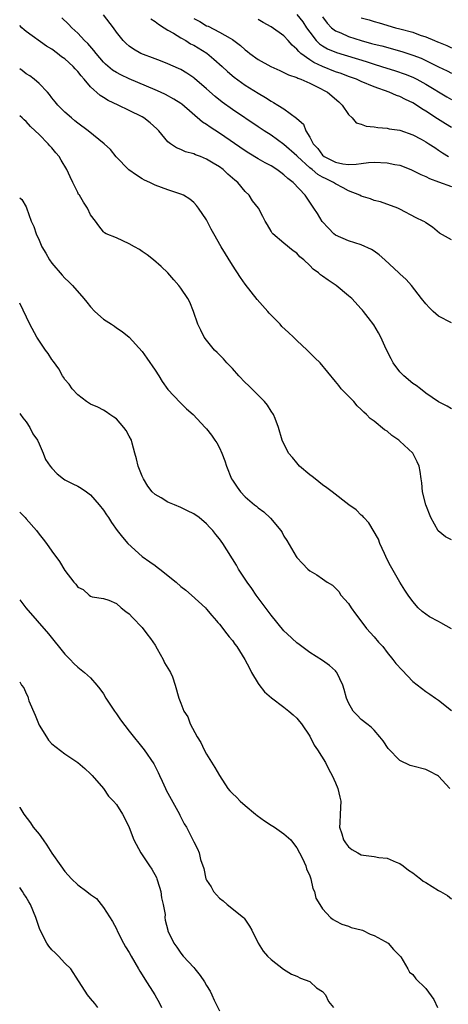
# Model space of a CAD drawing. Units: inches. Extents: x 2535000 to 2538000, y 1548000 to 1551000.
# Drawn here: x 2535000 to 2535066, y 1548884 to 1549036 of the extents above; entities that cross this region are included whole.
import ezdxf

# ---------------------------------------------------------------- set-up
doc = ezdxf.new("R2010")
doc.units = ezdxf.units.IN
doc.header["$MEASUREMENT"] = 0
doc.layers.add('LD25351548_2ft', color=21, linetype='Continuous')

msp = doc.modelspace()

# ---------------------------------------------------------------- linework, layer by layer
at = {"layer": 'LD25351548_2ft'}
for points, elevation in [([(2535067, 1548989.21), (2535065, 1548990.25), (2535064.15, 1548991), (2535063.56, 1548991.56), (2535063, 1548992.17), (2535062.34, 1548993), (2535060.79, 1548995), (2535059.95, 1548995.95), (2535059, 1548996.82), (2535058.84, 1548997), (2535056.66, 1548999), (2535055.77, 1548999.77), (2535055, 1549000.35), (2535054.59, 1549000.59), (2535053, 1549001.34), (2535051, 1549001.92), (2535049, 1549002.81), (2535048.76, 1549003), (2535047.89, 1549003.89), (2535046.95, 1549004.95), (2535046.19, 1549006.19), (2535045.66, 1549007), (2535045, 1549007.93), (2535044.29, 1549009), (2535042.42, 1549011), (2535041.6, 1549011.6), (2535041, 1549012.19), (2535040.53, 1549012.53), (2535039.89, 1549013), (2535039, 1549013.55), (2535038.06, 1549014.06), (2535037, 1549014.68), (2535035.55, 1549015.55), (2535035, 1549015.9), (2535031, 1549018.66), (2535029.57, 1549019.57), (2535029, 1549020), (2535028.37, 1549020.37), (2535025.13, 1549023.13), (2535025, 1549023.22), (2535023.92, 1549023.92), (2535022.63, 1549024.63), (2535021.84, 1549025), (2535021, 1549025.37), (2535017, 1549027.06), (2535015.67, 1549027.67), (2535015, 1549028.03), (2535014.41, 1549028.41), (2535013.33, 1549029.33), (2535013, 1549029.67), (2535011.84, 1549031), (2535011.48, 1549031.48), (2535010.55, 1549032.55), (2535010.06, 1549033), (2535009, 1549034.16), (2535008.09, 1549035), (2535007.56, 1549035.56), (2535006.54, 1549036.54)], 7828), ([(2535067, 1549002.11), (2535065.14, 1549003.14), (2535064.04, 1549004.04), (2535063, 1549004.73), (2535062.86, 1549004.86), (2535062.62, 1549005), (2535061.52, 1549005.52), (2535059, 1549006.85), (2535058.68, 1549007), (2535056, 1549008), (2535055, 1549008.19), (2535054.44, 1549008.44), (2535053, 1549008.87), (2535052.78, 1549009), (2535051, 1549009.71), (2535050.18, 1549010.18), (2535049, 1549010.77), (2535048.69, 1549011), (2535047.54, 1549011.54), (2535047, 1549011.82), (2535046.24, 1549012.24), (2535045.37, 1549013), (2535045, 1549013.28), (2535043.12, 1549015), (2535043, 1549015.13), (2535041, 1549016.89), (2535039, 1549018.31), (2535037.91, 1549019), (2535037, 1549019.61), (2535033, 1549022.33), (2535031.43, 1549023.43), (2535030.31, 1549024.31), (2535029, 1549025.49), (2535027.13, 1549027.13), (2535027, 1549027.23), (2535025.95, 1549027.95), (2535025, 1549028.49), (2535024.66, 1549028.66), (2535023, 1549029.39), (2535021.85, 1549029.85), (2535021, 1549030.16), (2535018.82, 1549031), (2535017.67, 1549031.67), (2535017, 1549032.13), (2535016.53, 1549032.53), (2535016.04, 1549033), (2535015, 1549034.3), (2535014.54, 1549035), (2535013.02, 1549037)], 7830), ([(2535027, 1549036.44), (2535027.94, 1549035.94), (2535029, 1549035.31), (2535029.22, 1549035.22), (2535031, 1549034.32), (2535032.65, 1549033.35), (2535033, 1549033.16), (2535034.25, 1549032.25), (2535035, 1549031.55), (2535035.32, 1549031.32), (2535035.71, 1549031), (2535037, 1549030.08), (2535038.94, 1549029), (2535040.34, 1549028.34), (2535041, 1549028.06), (2535041.68, 1549027.68), (2535043, 1549027.25), (2535043.15, 1549027.15), (2535043.61, 1549027), (2535045, 1549026.39), (2535046.15, 1549025.85), (2535047.77, 1549025), (2535049.5, 1549023.5), (2535050.05, 1549023), (2535051, 1549021.53), (2535051.56, 1549021), (2535052.22, 1549020.22), (2535053, 1549020.04), (2535053.75, 1549019.75), (2535055, 1549019.64), (2535055.54, 1549019.54), (2535057, 1549019.41), (2535057.33, 1549019.33), (2535059, 1549019.08), (2535061, 1549018.39), (2535062.29, 1549017.71), (2535063, 1549017.31), (2535063.5, 1549017), (2535064.39, 1549016.39), (2535065, 1549016.01), (2535065.59, 1549015.59), (2535066.54, 1549015)], 7834), ([(2535043, 1549037.07), (2535043.91, 1549035.91), (2535044.5, 1549035), (2535045, 1549034.29), (2535046, 1549033), (2535046.5, 1549032.5), (2535047, 1549032.16), (2535047.73, 1549031.73), (2535049.14, 1549031.14), (2535053.74, 1549029.74), (2535055, 1549029.34), (2535056.14, 1549029), (2535058.32, 1549028.32), (2535059.8, 1549027.8), (2535061, 1549027.31), (2535061.63, 1549027), (2535063, 1549026.26), (2535066.29, 1549024.29), (2535067, 1549023.84)], 7838), ([(2535047, 1549036.68), (2535047.69, 1549035.7), (2535048.39, 1549035), (2535049, 1549034.52), (2535049.82, 1549034.18), (2535051, 1549033.63), (2535053, 1549033), (2535054.57, 1549032.57), (2535055, 1549032.45), (2535056.16, 1549032.16), (2535059.3, 1549031.3), (2535061, 1549030.75), (2535062.27, 1549030.27), (2535063, 1549029.93), (2535065, 1549028.95), (2535066.32, 1549028.32), (2535067, 1549027.96)], 7840), ([(2535053, 1549036.53), (2535054.21, 1549036.21), (2535055, 1549035.95), (2535055.77, 1549035.77), (2535058.3, 1549035), (2535059, 1549034.83), (2535061, 1549034.28), (2535062.14, 1549033.85), (2535063, 1549033.58), (2535064.34, 1549033), (2535064.82, 1549032.82), (2535065, 1549032.73), (2535066.26, 1549032.26), (2535067, 1549031.9)], 7842), ([(2535067, 1548975.86), (2535066.3, 1548976.3), (2535065, 1548976.96), (2535063, 1548978.3), (2535062.16, 1548979), (2535061.52, 1548979.52), (2535061, 1548979.82), (2535059.62, 1548981), (2535059, 1548981.6), (2535057.92, 1548983), (2535057.62, 1548983.62), (2535056.85, 1548985.15), (2535056.03, 1548987), (2535055.69, 1548987.69), (2535054.93, 1548988.93), (2535054.05, 1548990.05), (2535053.35, 1548991), (2535053.18, 1548991.18), (2535053, 1548991.41), (2535051.51, 1548993), (2535051, 1548993.4), (2535049.08, 1548995), (2535047.84, 1548995.84), (2535047, 1548996.48), (2535046.68, 1548996.68), (2535046.35, 1548997), (2535045.54, 1548997.54), (2535045, 1548998.12), (2535044.06, 1548999), (2535043.47, 1548999.47), (2535043, 1549000), (2535042.41, 1549000.41), (2535041, 1549001.56), (2535039.29, 1549003), (2535039.15, 1549003.15), (2535039, 1549003.44), (2535038.43, 1549004.43), (2535038.09, 1549005), (2535037.7, 1549005.7), (2535037.04, 1549007), (2535036.13, 1549008.13), (2535035.61, 1549009), (2535035, 1549009.58), (2535033.84, 1549011), (2535033.36, 1549011.36), (2535033, 1549011.68), (2535032.29, 1549012.29), (2535031.56, 1549013), (2535031, 1549013.41), (2535030, 1549014), (2535029, 1549014.62), (2535028.05, 1549015), (2535027.28, 1549015.28), (2535027, 1549015.42), (2535025.75, 1549015.75), (2535025, 1549016.1), (2535024.34, 1549016.34), (2535023.39, 1549017), (2535023, 1549017.32), (2535021.59, 1549019), (2535021.29, 1549019.29), (2535020.24, 1549020.24), (2535019.26, 1549021), (2535019, 1549021.15), (2535017, 1549022.14), (2535015.26, 1549023), (2535013.72, 1549023.72), (2535013, 1549024.17), (2535012.48, 1549024.48), (2535011, 1549025.82), (2535010.01, 1549027), (2535009.53, 1549027.53), (2535009, 1549028.22), (2535008.61, 1549028.61), (2535008.29, 1549029), (2535007, 1549030.16), (2535006.49, 1549030.49), (2535005.88, 1549031), (2535005, 1549031.66), (2535004.15, 1549032.15), (2535001, 1549034.43), (2535000.68, 1549034.68), (2535000.32, 1549035), (2535000, 1549035.33)], 7826), ([(2535020.37, 1549036.37), (2535021, 1549035.97), (2535021.53, 1549035.53), (2535022.42, 1549035), (2535023, 1549034.62), (2535023.84, 1549034.16), (2535025, 1549033.44), (2535025.76, 1549033), (2535026.52, 1549032.52), (2535027, 1549032.28), (2535029.03, 1549031.03), (2535030.14, 1549030.14), (2535031.41, 1549029), (2535032.22, 1549028.22), (2535033.3, 1549027.3), (2535035, 1549026.09), (2535037, 1549024.84), (2535038.16, 1549024.16), (2535039, 1549023.59), (2535039.4, 1549023.4), (2535040.05, 1549023), (2535041, 1549022.39), (2535042.96, 1549020.96), (2535043, 1549020.9), (2535044.01, 1549020.01), (2535044.39, 1549019), (2535045, 1549018.04), (2535045.52, 1549017), (2535046.26, 1549016.26), (2535047, 1549015.22), (2535047.26, 1549015), (2535049, 1549014.14), (2535050.11, 1549013.89), (2535051, 1549013.8), (2535052.19, 1549013.81), (2535053, 1549013.95), (2535054.09, 1549014.09), (2535055, 1549014.16), (2535057, 1549014.06), (2535058.2, 1549013.8), (2535059, 1549013.65), (2535060.68, 1549013), (2535061, 1549012.87), (2535062.24, 1549012.24), (2535063, 1549011.92), (2535063.6, 1549011.6), (2535065, 1549011.11), (2535067, 1549010.35)], 7832), ([(2535067, 1549019.54), (2535066.07, 1549020.07), (2535064.84, 1549020.84), (2535063, 1549022.07), (2535062.41, 1549022.41), (2535061.54, 1549023), (2535061, 1549023.33), (2535059.85, 1549023.85), (2535059, 1549024.31), (2535058.47, 1549024.47), (2535057.32, 1549025), (2535055, 1549025.81), (2535053, 1549026.65), (2535052.26, 1549027), (2535051, 1549027.45), (2535049.87, 1549027.87), (2535049, 1549028.17), (2535046.98, 1549028.98), (2535045.62, 1549029.62), (2535045, 1549030.02), (2535043.64, 1549031), (2535043.3, 1549031.3), (2535043, 1549031.69), (2535042.28, 1549032.28), (2535041.66, 1549033), (2535041, 1549033.72), (2535039, 1549035.13), (2535037.78, 1549035.78), (2535037, 1549036.29)], 7836), ([(2535067, 1548955.56), (2535066.05, 1548956.05), (2535064.94, 1548956.94), (2535063.79, 1548959), (2535062.99, 1548960.99), (2535062.5, 1548963), (2535062.4, 1548964.4), (2535062.3, 1548965), (2535062.15, 1548966.15), (2535061.98, 1548967), (2535061.68, 1548967.68), (2535060.98, 1548969), (2535059, 1548970.86), (2535058.83, 1548971), (2535057.74, 1548971.74), (2535057, 1548972.41), (2535056.61, 1548972.61), (2535055, 1548973.97), (2535054.37, 1548974.37), (2535053.79, 1548975), (2535053.37, 1548975.37), (2535053, 1548975.79), (2535052.37, 1548976.37), (2535051.82, 1548977), (2535049.9, 1548979), (2535049.49, 1548979.49), (2535049, 1548980.13), (2535046.6, 1548983), (2535045.78, 1548983.78), (2535044.61, 1548985), (2535043, 1548986.46), (2535042.47, 1548987), (2535041.7, 1548987.7), (2535040.67, 1548988.67), (2535040.39, 1548989), (2535039, 1548990.4), (2535038.71, 1548990.71), (2535038.49, 1548991), (2535036.86, 1548992.86), (2535035, 1548995.2), (2535034.25, 1548996.25), (2535033, 1548998.16), (2535031.24, 1549001), (2535030.11, 1549003), (2535029.73, 1549003.73), (2535029, 1549005.22), (2535027.75, 1549007), (2535027.42, 1549007.42), (2535027, 1549007.87), (2535026.38, 1549008.38), (2535025.4, 1549009), (2535025, 1549009.2), (2535023, 1549009.85), (2535021, 1549010.59), (2535020.19, 1549011), (2535019.37, 1549011.37), (2535019, 1549011.57), (2535018.11, 1549012.11), (2535016.93, 1549012.93), (2535014.97, 1549014.97), (2535014.09, 1549016.09), (2535013.13, 1549017), (2535010.63, 1549019), (2535009, 1549020.2), (2535008.57, 1549020.57), (2535008.02, 1549021), (2535007, 1549021.91), (2535005.92, 1549023), (2535005.52, 1549023.52), (2535005, 1549024.14), (2535004.65, 1549024.65), (2535004.32, 1549025), (2535003, 1549026.35), (2535002.24, 1549027), (2535001.55, 1549027.55), (2535001, 1549027.86), (2535000.36, 1549028.36), (2535000, 1549028.6)], 7824), ([(2535067, 1548941.74), (2535065.34, 1548942.66), (2535065, 1548942.87), (2535063.59, 1548943.59), (2535062.42, 1548944.42), (2535061.84, 1548945), (2535061, 1548945.98), (2535060.28, 1548947), (2535059.73, 1548947.73), (2535058.98, 1548948.98), (2535057.52, 1548951.52), (2535057, 1548952.53), (2535056.58, 1548953.42), (2535055.88, 1548955), (2535055.65, 1548955.65), (2535054.19, 1548958.19), (2535053.38, 1548959), (2535053.23, 1548959.23), (2535053, 1548959.41), (2535052.2, 1548960.2), (2535051.08, 1548961), (2535048.46, 1548963), (2535047.64, 1548963.64), (2535047, 1548964.09), (2535045.82, 1548965), (2535045.37, 1548965.37), (2535045, 1548965.64), (2535043.43, 1548967), (2535043, 1548967.48), (2535042.31, 1548968.31), (2535041.72, 1548969), (2535040.72, 1548971), (2535040.16, 1548973), (2535039.64, 1548974.36), (2535039.37, 1548975), (2535039, 1548975.54), (2535038.43, 1548976.43), (2535037.99, 1548977), (2535037, 1548978.02), (2535035.5, 1548979.5), (2535035, 1548979.97), (2535033.98, 1548981), (2535033, 1548982.11), (2535032.14, 1548983), (2535031.64, 1548983.64), (2535030.64, 1548984.64), (2535030.24, 1548985), (2535029, 1548986.51), (2535028.63, 1548987), (2535028.1, 1548988.1), (2535027.64, 1548989), (2535026.96, 1548991), (2535026.41, 1548992.41), (2535026.11, 1548993), (2535025, 1548994.61), (2535024.7, 1548995), (2535023.91, 1548995.91), (2535022.97, 1548996.97), (2535021.95, 1548997.95), (2535020.75, 1548999), (2535019.77, 1548999.77), (2535019, 1549000.27), (2535018.59, 1549000.59), (2535017.82, 1549001), (2535017, 1549001.48), (2535015, 1549002.38), (2535013.44, 1549003), (2535013.17, 1549003.17), (2535013, 1549003.34), (2535012.28, 1549004.28), (2535011.78, 1549005), (2535011, 1549005.99), (2535010.52, 1549007), (2535009.92, 1549007.92), (2535009.26, 1549009), (2535009.15, 1549009.15), (2535009, 1549009.41), (2535008.26, 1549011), (2535007.84, 1549011.84), (2535007.32, 1549013), (2535006.45, 1549014.45), (2535006.13, 1549015), (2535005.61, 1549015.61), (2535005, 1549016.34), (2535004.68, 1549016.68), (2535004.43, 1549017), (2535003, 1549018.42), (2535002.4, 1549019), (2535001.67, 1549019.67), (2535001, 1549020.47), (2535000.69, 1549020.69), (2535000.38, 1549021), (2535000, 1549021.32)], 7822), ([(2535000, 1549008.63), (2535000.34, 1549008.34), (2535001, 1549007.23), (2535001.07, 1549007.07), (2535001.8, 1549005), (2535002.18, 1549004.18), (2535002.54, 1549003), (2535003, 1549002.03), (2535003.46, 1549001), (2535004.04, 1549000.04), (2535004.63, 1548999), (2535005, 1548998.49), (2535006.59, 1548996.59), (2535007, 1548996.14), (2535007.6, 1548995.6), (2535008.19, 1548995), (2535009.94, 1548993), (2535010.41, 1548992.41), (2535011, 1548991.71), (2535011.66, 1548991), (2535013, 1548989.79), (2535014.23, 1548989), (2535014.69, 1548988.69), (2535015, 1548988.46), (2535015.9, 1548987.9), (2535017, 1548987), (2535019, 1548984.77), (2535019.74, 1548983.74), (2535021, 1548981.9), (2535021.57, 1548981), (2535022.1, 1548980.1), (2535023, 1548978.87), (2535024.88, 1548976.88), (2535025.89, 1548975.89), (2535026.89, 1548975), (2535028.79, 1548973), (2535029, 1548972.76), (2535029.77, 1548971.77), (2535030.3, 1548971), (2535030.58, 1548970.58), (2535031, 1548969.85), (2535031.36, 1548969), (2535031.81, 1548967.81), (2535032.09, 1548967), (2535032.87, 1548965), (2535033, 1548964.79), (2535033.73, 1548963.73), (2535034.24, 1548963), (2535035, 1548962.24), (2535036.43, 1548961), (2535036.76, 1548960.76), (2535037, 1548960.54), (2535037.88, 1548959.88), (2535038.91, 1548958.91), (2535040.5, 1548957), (2535040.7, 1548956.7), (2535041, 1548956.14), (2535041.44, 1548955.44), (2535042.87, 1548953), (2535043, 1548952.81), (2535043.87, 1548951.87), (2535044.7, 1548951), (2535045, 1548950.73), (2535046.12, 1548950.12), (2535047, 1548949.53), (2535047.7, 1548949), (2535048.51, 1548948.51), (2535049, 1548948.06), (2535049.52, 1548947.52), (2535049.83, 1548947), (2535051, 1548945.67), (2535051.44, 1548945), (2535052.1, 1548944.1), (2535052.92, 1548943), (2535053.82, 1548941.82), (2535055, 1548940.51), (2535055.68, 1548939.68), (2535056.32, 1548939), (2535057, 1548938.09), (2535057.9, 1548937), (2535058.36, 1548936.36), (2535059.32, 1548935.32), (2535061, 1548933.61), (2535063, 1548932.01), (2535063.63, 1548931.63), (2535064.51, 1548931), (2535065, 1548930.7), (2535067, 1548929.1)], 7820), ([(2535066.72, 1548917), (2535065, 1548918.89), (2535064.83, 1548919), (2535063.63, 1548919.63), (2535063, 1548919.91), (2535061, 1548920.43), (2535060.58, 1548920.58), (2535059, 1548921.31), (2535057.19, 1548923.19), (2535056.37, 1548924.37), (2535055.89, 1548925), (2535055, 1548926.05), (2535054.52, 1548926.52), (2535053.87, 1548927), (2535053, 1548927.7), (2535052.34, 1548928.34), (2535051.74, 1548929), (2535051, 1548930.26), (2535050.72, 1548931), (2535050.34, 1548932.34), (2535050.14, 1548933), (2535049.19, 1548935), (2535049.11, 1548935.11), (2535049, 1548935.24), (2535048.06, 1548936.06), (2535047, 1548936.82), (2535045, 1548938.1), (2535043.78, 1548939), (2535043.35, 1548939.35), (2535043, 1548939.6), (2535041.52, 1548941), (2535041, 1548941.47), (2535039, 1548943.87), (2535036.7, 1548947), (2535036.02, 1548948.02), (2535035.29, 1548949), (2535033.97, 1548951), (2535033.63, 1548951.63), (2535031.51, 1548955), (2535031, 1548955.71), (2535030.41, 1548956.41), (2535029.96, 1548957), (2535029.48, 1548957.48), (2535029, 1548958.02), (2535027.82, 1548959), (2535027, 1548959.58), (2535026.06, 1548960.06), (2535025, 1548960.58), (2535024.02, 1548961), (2535023, 1548961.41), (2535021.95, 1548962.05), (2535021, 1548962.58), (2535020.57, 1548963), (2535019.86, 1548963.86), (2535019.2, 1548965), (2535019, 1548965.46), (2535018.4, 1548967), (2535018.14, 1548968.14), (2535017.87, 1548969), (2535017.43, 1548970.57), (2535017.33, 1548971), (2535017, 1548971.65), (2535016.5, 1548972.5), (2535016.15, 1548973), (2535015, 1548974.31), (2535014.61, 1548974.61), (2535013.98, 1548975), (2535013.42, 1548975.42), (2535013, 1548975.66), (2535012.12, 1548976.12), (2535011, 1548976.61), (2535010.39, 1548977), (2535009, 1548978.07), (2535008.14, 1548979), (2535007.7, 1548979.7), (2535007, 1548980.41), (2535006.79, 1548980.79), (2535006.65, 1548981), (2535006.07, 1548982.08), (2535005.23, 1548983.23), (2535005, 1548983.51), (2535004.44, 1548984.44), (2535004.03, 1548985), (2535002.68, 1548987), (2535001.55, 1548989), (2535000, 1548992.25)], 7818), ([(2535000, 1548975.13), (2535000.11, 1548975), (2535000.47, 1548974.47), (2535001, 1548973.86), (2535001.56, 1548973), (2535002.02, 1548972.02), (2535002.74, 1548971), (2535003, 1548970.46), (2535003.64, 1548969), (2535004.03, 1548968.03), (2535004.71, 1548967), (2535005, 1548966.66), (2535005.81, 1548965.81), (2535006.79, 1548965), (2535007, 1548964.85), (2535008.26, 1548964.26), (2535009, 1548963.87), (2535009.56, 1548963.56), (2535010.34, 1548963), (2535011, 1548962.55), (2535012.31, 1548961), (2535013, 1548960.15), (2535013.45, 1548959.45), (2535013.77, 1548959), (2535014.24, 1548958.24), (2535015.13, 1548957), (2535015.96, 1548955.96), (2535016.78, 1548955), (2535019.02, 1548953), (2535020.17, 1548952.17), (2535021, 1548951.56), (2535021.33, 1548951.33), (2535021.72, 1548951), (2535024.28, 1548949), (2535025, 1548948.32), (2535025.76, 1548947.76), (2535026.66, 1548947), (2535028.81, 1548945), (2535029, 1548944.8), (2535029.81, 1548943.81), (2535030.55, 1548943), (2535030.74, 1548942.74), (2535031, 1548942.46), (2535032.16, 1548941), (2535032.5, 1548940.5), (2535033, 1548939.93), (2535033.38, 1548939.38), (2535033.67, 1548939), (2535034.95, 1548937), (2535035.63, 1548935.63), (2535035.98, 1548935), (2535037, 1548933.28), (2535037.11, 1548933.11), (2535038, 1548932), (2535039.07, 1548931.07), (2535041, 1548929.61), (2535041.78, 1548929), (2535042.41, 1548928.41), (2535043, 1548927.89), (2535043.4, 1548927.4), (2535043.7, 1548927), (2535045, 1548925.09), (2535045.69, 1548923.69), (2535046.18, 1548923), (2535047.43, 1548921), (2535047.94, 1548919.94), (2535048.49, 1548919), (2535049, 1548917.88), (2535049.38, 1548917), (2535049.65, 1548915.65), (2535049.84, 1548915), (2535049.71, 1548913), (2535049.68, 1548911.68), (2535049.61, 1548911), (2535049.98, 1548909.98), (2535050.26, 1548909), (2535050.55, 1548908.55), (2535051, 1548907.96), (2535051.54, 1548907.54), (2535052.44, 1548907), (2535053, 1548906.71), (2535053.36, 1548906.64), (2535055, 1548906.42), (2535055.74, 1548906.26), (2535057, 1548906.18), (2535058.42, 1548905.58), (2535059, 1548905.36), (2535059.47, 1548905), (2535060.3, 1548904.3), (2535061, 1548903.92), (2535061.49, 1548903.49), (2535062.16, 1548903), (2535062.62, 1548902.62), (2535063, 1548902.43), (2535065, 1548901.15), (2535065.28, 1548901), (2535066.37, 1548900.37), (2535067, 1548899.89)], 7816), ([(2535000, 1548959.87), (2535000.84, 1548959), (2535001, 1548958.8), (2535002.59, 1548957), (2535003, 1548956.44), (2535003.66, 1548955.66), (2535004.18, 1548955), (2535005, 1548953.79), (2535006.2, 1548952.2), (2535007, 1548950.79), (2535008.4, 1548949), (2535008.7, 1548948.7), (2535009, 1548948.24), (2535009.85, 1548947.85), (2535010.78, 1548947), (2535011, 1548946.83), (2535011.26, 1548946.74), (2535013, 1548946.45), (2535013.82, 1548946.18), (2535015, 1548945.66), (2535015.74, 1548945), (2535016.46, 1548944.45), (2535017, 1548944.09), (2535017.49, 1548943.49), (2535019, 1548941.96), (2535019.74, 1548941), (2535020.27, 1548940.27), (2535021, 1548939.22), (2535021.34, 1548938.66), (2535022.28, 1548937), (2535022.46, 1548936.46), (2535023, 1548935.64), (2535023.22, 1548935.22), (2535023.39, 1548935), (2535023.69, 1548934.31), (2535024.13, 1548933), (2535024.67, 1548931), (2535025, 1548930.2), (2535025.45, 1548929), (2535026.08, 1548928.08), (2535026.46, 1548927), (2535027.53, 1548925), (2535028.11, 1548924.11), (2535028.61, 1548923), (2535029, 1548922.33), (2535030.26, 1548920.26), (2535031, 1548918.98), (2535032.31, 1548917), (2535032.62, 1548916.62), (2535033, 1548916.23), (2535033.63, 1548915.63), (2535034.2, 1548915), (2535035, 1548914.36), (2535036.58, 1548913), (2535036.82, 1548912.82), (2535037.99, 1548911.99), (2535039, 1548911.31), (2535039.53, 1548911), (2535041, 1548909.98), (2535042.07, 1548909), (2535042.48, 1548908.48), (2535043, 1548907.78), (2535043.43, 1548907), (2535043.86, 1548906.14), (2535044.39, 1548905), (2535044.51, 1548904.51), (2535045, 1548903.44), (2535045.11, 1548903.11), (2535045.16, 1548903), (2535045.48, 1548901.48), (2535045.73, 1548901), (2535045.97, 1548899.97), (2535046.55, 1548899), (2535047, 1548898.31), (2535048.24, 1548897), (2535048.65, 1548896.65), (2535049, 1548896.45), (2535049.96, 1548895.96), (2535051, 1548895.64), (2535051.45, 1548895.45), (2535053, 1548895.07), (2535053.17, 1548895), (2535054.4, 1548894.4), (2535055, 1548894.21), (2535056.72, 1548893.28), (2535057.18, 1548893), (2535058, 1548892), (2535059.04, 1548891), (2535059.14, 1548890.86), (2535060.2, 1548889), (2535060.5, 1548888.5), (2535061, 1548888.13), (2535061.45, 1548887.45), (2535061.9, 1548887), (2535062.48, 1548886.48), (2535063, 1548885.99), (2535064.25, 1548884.25), (2535064.81, 1548883)], 7814), ([(2535000, 1548946.26), (2535000.97, 1548945), (2535004.45, 1548941), (2535007, 1548937.85), (2535007.83, 1548937), (2535008.39, 1548936.39), (2535009, 1548935.82), (2535010.06, 1548935), (2535011, 1548934.15), (2535011.99, 1548933), (2535012.43, 1548932.43), (2535013, 1548931.65), (2535013.37, 1548931), (2535014.69, 1548929), (2535015, 1548928.59), (2535015.65, 1548927.65), (2535017, 1548925.88), (2535019.3, 1548923), (2535020.8, 1548920.8), (2535021.49, 1548919.49), (2535021.69, 1548919), (2535022.13, 1548918.13), (2535022.63, 1548917), (2535022.75, 1548916.75), (2535024.77, 1548913), (2535024.83, 1548912.83), (2535025.52, 1548911.52), (2535025.88, 1548911), (2535026.93, 1548908.93), (2535027, 1548908.73), (2535027.61, 1548907.61), (2535027.83, 1548907), (2535028.05, 1548905.95), (2535028.56, 1548904.56), (2535028.9, 1548903), (2535029, 1548902.78), (2535029.72, 1548901.72), (2535030.08, 1548901), (2535031, 1548899.98), (2535031.58, 1548899.58), (2535032.17, 1548899), (2535034.7, 1548897), (2535034.85, 1548896.85), (2535035.65, 1548895.65), (2535036, 1548895), (2535037.02, 1548893.02), (2535037.77, 1548891.77), (2535038.45, 1548891), (2535039, 1548890.45), (2535040.95, 1548888.95), (2535042.19, 1548888.19), (2535043, 1548887.89), (2535043.58, 1548887.58), (2535045, 1548887.05), (2535045.08, 1548887), (2535046.07, 1548886.07), (2535047, 1548885.5), (2535047.46, 1548885), (2535047.93, 1548883.93), (2535048.69, 1548883)], 7812), ([(2535000, 1548933.54), (2535000.3, 1548933), (2535000.62, 1548932.62), (2535001, 1548931.74), (2535001.24, 1548931.24), (2535001.29, 1548931), (2535001.43, 1548930.57), (2535002.38, 1548928.38), (2535003, 1548926.8), (2535004.14, 1548925), (2535004.49, 1548924.49), (2535005, 1548923.91), (2535007, 1548922.35), (2535009.03, 1548921), (2535010.1, 1548920.1), (2535011, 1548919.25), (2535011.25, 1548919), (2535013, 1548916.97), (2535013.79, 1548915.79), (2535014.58, 1548915), (2535015, 1548914.52), (2535015.95, 1548913), (2535016.32, 1548912.32), (2535017, 1548910.93), (2535017.7, 1548909), (2535018.79, 1548907), (2535020.16, 1548905), (2535020.48, 1548904.48), (2535021.2, 1548903.2), (2535021.28, 1548903), (2535021.7, 1548901.7), (2535021.9, 1548901), (2535022.02, 1548900.02), (2535022.27, 1548899), (2535022.55, 1548897.45), (2535022.54, 1548897), (2535022.58, 1548896.58), (2535022.96, 1548895), (2535023, 1548894.9), (2535023.93, 1548893), (2535024.4, 1548892.4), (2535025, 1548891.47), (2535025.34, 1548891), (2535027, 1548889.24), (2535027.16, 1548889), (2535028, 1548888), (2535028.66, 1548887), (2535029, 1548886.45), (2535029.53, 1548885.53), (2535029.8, 1548885), (2535030.16, 1548884.16), (2535031, 1548882.49)], 7810), ([(2535000, 1548914.07), (2535000.03, 1548914.03), (2535000.64, 1548913), (2535001.68, 1548911.68), (2535002.11, 1548911), (2535003, 1548909.9), (2535003.63, 1548909), (2535004.22, 1548908.22), (2535005, 1548906.98), (2535006.36, 1548905), (2535007, 1548904.11), (2535008.04, 1548903), (2535009, 1548902.05), (2535010.44, 1548901), (2535011, 1548900.56), (2535011.9, 1548899.9), (2535013, 1548898.55), (2535014.38, 1548896.38), (2535015, 1548895.22), (2535015.19, 1548894.81), (2535016.11, 1548893), (2535016.44, 1548892.44), (2535017, 1548891.55), (2535017.29, 1548891), (2535018.44, 1548889), (2535018.63, 1548888.63), (2535019, 1548888.06), (2535019.39, 1548887.39), (2535020.98, 1548885), (2535021.69, 1548883.69), (2535022.02, 1548883)], 7808), ([(2535012.11, 1548883), (2535011.64, 1548883.64), (2535011, 1548884.43), (2535010.51, 1548885), (2535009.25, 1548887), (2535009.14, 1548887.14), (2535007.91, 1548889), (2535007, 1548889.89), (2535006.01, 1548891), (2535005.48, 1548891.48), (2535005, 1548891.94), (2535004.53, 1548892.53), (2535004.23, 1548893), (2535003.12, 1548895.12), (2535002.49, 1548897), (2535001.67, 1548899), (2535001.43, 1548899.43), (2535001, 1548900.14), (2535000.65, 1548900.65), (2535000.44, 1548901), (2535000, 1548901.61)], 7806)]:
    msp.add_lwpolyline(points, dxfattribs=dict(at, elevation=elevation))

doc.saveas('drawing.dxf')
